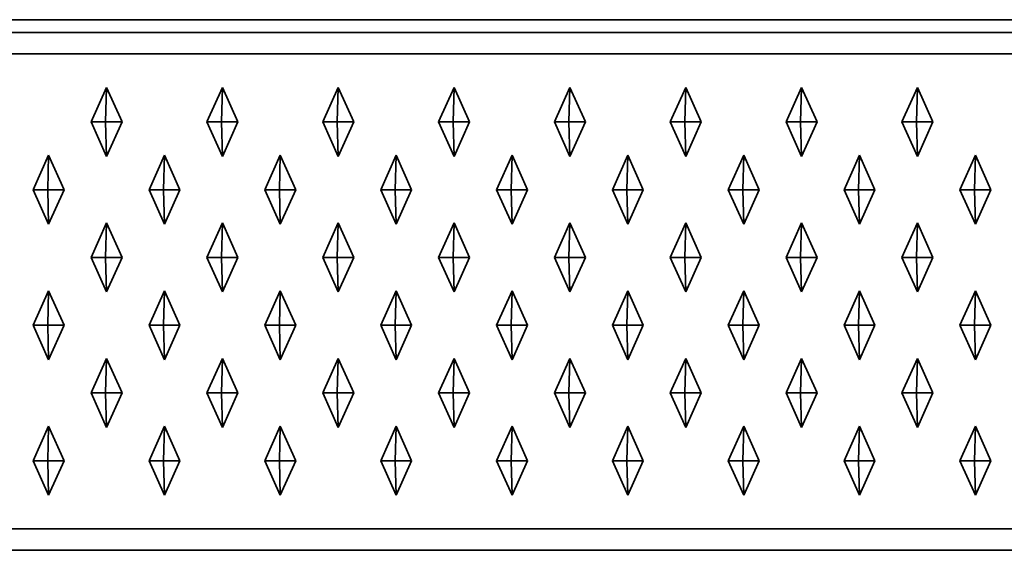
# Model space of a CAD drawing. Units: metres. Extents: x -1.98 to 0.02, y -0.75 to 0.
# Drawn here: x -1.2 to -0.97, y -0.75 to -0.63 of the extents above; entities that cross this region are included whole.
import ezdxf

# ---------------------------------------------------------------- set-up
doc = ezdxf.new("R2010")
doc.units = ezdxf.units.M
doc.linetypes.add('AUSGEZOGEN', pattern=[0])
doc.layers.add('Standard', color=7, linetype='AUSGEZOGEN', lineweight=13)

msp = doc.modelspace()

# ---------------------------------------------------------------- linework, layer by layer
at = {"layer": 'Standard', "color": 7, "linetype": 'AUSGEZOGEN', "lineweight": 35, "transparency": 33554687}
for p, q in [((-1.97, -0.62707), (0.01, -0.62707)), ((-1.975, -0.63), (0.015, -0.63)), ((0.015, -0.635), (-1.975, -0.635)), ((-1.1815, -0.64275), (-1.18508, -0.65075)), ((-1.1815, -0.64275), (-1.18171, -0.65075)), ((-1.17791, -0.65075), (-1.1815, -0.64275)), ((-1.15463, -0.64275), (-1.15821, -0.65075)), ((-1.15463, -0.64275), (-1.15485, -0.65075)), ((-1.15105, -0.65075), (-1.15463, -0.64275)), ((-1.12776, -0.64275), (-1.13135, -0.65075)), ((-1.12776, -0.64275), (-1.12798, -0.65075)), ((-1.12418, -0.65075), (-1.12776, -0.64275)), ((-1.1009, -0.64275), (-1.10448, -0.65075)), ((-1.1009, -0.64275), (-1.10112, -0.65075)), ((-1.09731, -0.65075), (-1.1009, -0.64275)), ((-1.07403, -0.64275), (-1.07761, -0.65075)), ((-1.07403, -0.64275), (-1.07425, -0.65075)), ((-1.07045, -0.65075), (-1.07403, -0.64275)), ((-1.04717, -0.64275), (-1.05075, -0.65075)), ((-1.04717, -0.64275), (-1.04738, -0.65075)), ((-1.04358, -0.65075), (-1.04717, -0.64275)), ((-1.0203, -0.64275), (-1.02388, -0.65075)), ((-1.0203, -0.64275), (-1.02052, -0.65075)), ((-1.01672, -0.65075), (-1.0203, -0.64275)), ((-0.99343, -0.64275), (-0.99702, -0.65075)), ((-0.99343, -0.64275), (-0.99365, -0.65075)), ((-0.98985, -0.65075), (-0.99343, -0.64275)), ((-1.18508, -0.65075), (-1.1815, -0.65875)), ((-1.18171, -0.65075), (-1.18508, -0.65075)), ((-1.17791, -0.65075), (-1.18171, -0.65075)), ((-1.1815, -0.65875), (-1.18171, -0.65075)), ((-1.1815, -0.65875), (-1.17791, -0.65075)), ((-1.15821, -0.65075), (-1.15463, -0.65875)), ((-1.15485, -0.65075), (-1.15821, -0.65075)), ((-1.15463, -0.65875), (-1.15485, -0.65075)), ((-1.15105, -0.65075), (-1.15485, -0.65075)), ((-1.15463, -0.65875), (-1.15105, -0.65075)), ((-1.13135, -0.65075), (-1.12776, -0.65875)), ((-1.12798, -0.65075), (-1.13135, -0.65075)), ((-1.12418, -0.65075), (-1.12798, -0.65075)), ((-1.12776, -0.65875), (-1.12798, -0.65075)), ((-1.12776, -0.65875), (-1.12418, -0.65075)), ((-1.10448, -0.65075), (-1.1009, -0.65875)), ((-1.10112, -0.65075), (-1.10448, -0.65075)), ((-1.1009, -0.65875), (-1.10112, -0.65075)), ((-1.09731, -0.65075), (-1.10112, -0.65075)), ((-1.1009, -0.65875), (-1.09731, -0.65075)), ((-1.07761, -0.65075), (-1.07403, -0.65875)), ((-1.07425, -0.65075), (-1.07761, -0.65075)), ((-1.07403, -0.65875), (-1.07425, -0.65075)), ((-1.07045, -0.65075), (-1.07425, -0.65075)), ((-1.07403, -0.65875), (-1.07045, -0.65075)), ((-1.05075, -0.65075), (-1.04717, -0.65875)), ((-1.04738, -0.65075), (-1.05075, -0.65075)), ((-1.04717, -0.65875), (-1.04738, -0.65075)), ((-1.04358, -0.65075), (-1.04738, -0.65075)), ((-1.04717, -0.65875), (-1.04358, -0.65075)), ((-1.02388, -0.65075), (-1.0203, -0.65875)), ((-1.02052, -0.65075), (-1.02388, -0.65075)), ((-1.01672, -0.65075), (-1.02052, -0.65075)), ((-1.0203, -0.65875), (-1.02052, -0.65075)), ((-1.0203, -0.65875), (-1.01672, -0.65075)), ((-0.99702, -0.65075), (-0.99343, -0.65875)), ((-0.99365, -0.65075), (-0.99702, -0.65075)), ((-0.99343, -0.65875), (-0.99365, -0.65075)), ((-0.98985, -0.65075), (-0.99365, -0.65075)), ((-0.99343, -0.65875), (-0.98985, -0.65075)), ((-1.19493, -0.65845), (-1.19851, -0.66645)), ((-1.19493, -0.65845), (-1.19515, -0.66645)), ((-1.19135, -0.66645), (-1.19493, -0.65845)), ((-1.16806, -0.65845), (-1.17164, -0.66645)), ((-1.16806, -0.65845), (-1.16828, -0.66645)), ((-1.16448, -0.66645), (-1.16806, -0.65845)), ((-1.1412, -0.65845), (-1.14478, -0.66645)), ((-1.1412, -0.65845), (-1.14141, -0.66645)), ((-1.13761, -0.66645), (-1.1412, -0.65845)), ((-1.11433, -0.65845), (-1.11791, -0.66645)), ((-1.11433, -0.65845), (-1.11455, -0.66645)), ((-1.11075, -0.66645), (-1.11433, -0.65845)), ((-1.08746, -0.65845), (-1.09105, -0.66645)), ((-1.08746, -0.65845), (-1.08768, -0.66645)), ((-1.08388, -0.66645), (-1.08746, -0.65845)), ((-1.0606, -0.65845), (-1.06418, -0.66645)), ((-1.0606, -0.65845), (-1.06082, -0.66645)), ((-1.05702, -0.66645), (-1.0606, -0.65845)), ((-1.03373, -0.65845), (-1.03731, -0.66645)), ((-1.03373, -0.65845), (-1.03395, -0.66645)), ((-1.03015, -0.66645), (-1.03373, -0.65845)), ((-1.00687, -0.65845), (-1.01045, -0.66645)), ((-1.00687, -0.65845), (-1.00708, -0.66645)), ((-1.00328, -0.66645), (-1.00687, -0.65845)), ((-0.98, -0.65845), (-0.98358, -0.66645)), ((-0.98, -0.65845), (-0.98022, -0.66645)), ((-0.97642, -0.66645), (-0.98, -0.65845)), ((-1.19851, -0.66645), (-1.19493, -0.67445)), ((-1.19515, -0.66645), (-1.19851, -0.66645)), ((-1.19135, -0.66645), (-1.19515, -0.66645)), ((-1.19493, -0.67445), (-1.19515, -0.66645)), ((-1.19493, -0.67445), (-1.19135, -0.66645)), ((-1.17164, -0.66645), (-1.16806, -0.67445)), ((-1.16828, -0.66645), (-1.17164, -0.66645)), ((-1.16806, -0.67445), (-1.16828, -0.66645)), ((-1.16448, -0.66645), (-1.16828, -0.66645)), ((-1.16806, -0.67445), (-1.16448, -0.66645)), ((-1.14478, -0.66645), (-1.1412, -0.67445)), ((-1.14141, -0.66645), (-1.14478, -0.66645)), ((-1.13761, -0.66645), (-1.14141, -0.66645)), ((-1.1412, -0.67445), (-1.14141, -0.66645)), ((-1.1412, -0.67445), (-1.13761, -0.66645)), ((-1.11791, -0.66645), (-1.11433, -0.67445)), ((-1.11455, -0.66645), (-1.11791, -0.66645)), ((-1.11433, -0.67445), (-1.11455, -0.66645)), ((-1.11075, -0.66645), (-1.11455, -0.66645)), ((-1.11433, -0.67445), (-1.11075, -0.66645)), ((-1.09105, -0.66645), (-1.08746, -0.67445)), ((-1.08768, -0.66645), (-1.09105, -0.66645)), ((-1.08746, -0.67445), (-1.08768, -0.66645)), ((-1.08388, -0.66645), (-1.08768, -0.66645)), ((-1.08746, -0.67445), (-1.08388, -0.66645)), ((-1.06418, -0.66645), (-1.0606, -0.67445)), ((-1.06082, -0.66645), (-1.06418, -0.66645)), ((-1.0606, -0.67445), (-1.06082, -0.66645)), ((-1.05702, -0.66645), (-1.06082, -0.66645)), ((-1.0606, -0.67445), (-1.05702, -0.66645)), ((-1.03731, -0.66645), (-1.03373, -0.67445)), ((-1.03395, -0.66645), (-1.03731, -0.66645)), ((-1.03373, -0.67445), (-1.03395, -0.66645)), ((-1.03015, -0.66645), (-1.03395, -0.66645)), ((-1.03373, -0.67445), (-1.03015, -0.66645)), ((-1.01045, -0.66645), (-1.00687, -0.67445)), ((-1.00708, -0.66645), (-1.01045, -0.66645)), ((-1.00687, -0.67445), (-1.00708, -0.66645)), ((-1.00328, -0.66645), (-1.00708, -0.66645)), ((-1.00687, -0.67445), (-1.00328, -0.66645)), ((-0.98358, -0.66645), (-0.98, -0.67445)), ((-0.98022, -0.66645), (-0.98358, -0.66645)), ((-0.97642, -0.66645), (-0.98022, -0.66645)), ((-0.98, -0.67445), (-0.98022, -0.66645)), ((-0.98, -0.67445), (-0.97642, -0.66645)), ((-1.1815, -0.67415), (-1.18508, -0.68215)), ((-1.1815, -0.67415), (-1.18171, -0.68215)), ((-1.17791, -0.68215), (-1.1815, -0.67415)), ((-1.15463, -0.67415), (-1.15821, -0.68215)), ((-1.15463, -0.67415), (-1.15485, -0.68215)), ((-1.15105, -0.68215), (-1.15463, -0.67415)), ((-1.12776, -0.67415), (-1.13135, -0.68215)), ((-1.12776, -0.67415), (-1.12798, -0.68215)), ((-1.12418, -0.68215), (-1.12776, -0.67415)), ((-1.1009, -0.67415), (-1.10448, -0.68215)), ((-1.1009, -0.67415), (-1.10112, -0.68215)), ((-1.09731, -0.68215), (-1.1009, -0.67415)), ((-1.07403, -0.67415), (-1.07761, -0.68215)), ((-1.07403, -0.67415), (-1.07425, -0.68215)), ((-1.07045, -0.68215), (-1.07403, -0.67415)), ((-1.04717, -0.67415), (-1.05075, -0.68215)), ((-1.04717, -0.67415), (-1.04738, -0.68215)), ((-1.04358, -0.68215), (-1.04717, -0.67415)), ((-1.0203, -0.67415), (-1.02388, -0.68215)), ((-1.0203, -0.67415), (-1.02052, -0.68215)), ((-1.01672, -0.68215), (-1.0203, -0.67415)), ((-0.99343, -0.67415), (-0.99702, -0.68215)), ((-0.99343, -0.67415), (-0.99365, -0.68215)), ((-0.98985, -0.68215), (-0.99343, -0.67415)), ((-1.18508, -0.68215), (-1.1815, -0.69015)), ((-1.18171, -0.68215), (-1.18508, -0.68215)), ((-1.17791, -0.68215), (-1.18171, -0.68215)), ((-1.1815, -0.69015), (-1.18171, -0.68215)), ((-1.1815, -0.69015), (-1.17791, -0.68215)), ((-1.15821, -0.68215), (-1.15463, -0.69015)), ((-1.15485, -0.68215), (-1.15821, -0.68215)), ((-1.15463, -0.69015), (-1.15485, -0.68215)), ((-1.15105, -0.68215), (-1.15485, -0.68215)), ((-1.15463, -0.69015), (-1.15105, -0.68215)), ((-1.13135, -0.68215), (-1.12776, -0.69015)), ((-1.12798, -0.68215), (-1.13135, -0.68215)), ((-1.12418, -0.68215), (-1.12798, -0.68215)), ((-1.12776, -0.69015), (-1.12798, -0.68215)), ((-1.12776, -0.69015), (-1.12418, -0.68215)), ((-1.10448, -0.68215), (-1.1009, -0.69015)), ((-1.10112, -0.68215), (-1.10448, -0.68215)), ((-1.1009, -0.69015), (-1.10112, -0.68215)), ((-1.09731, -0.68215), (-1.10112, -0.68215)), ((-1.1009, -0.69015), (-1.09731, -0.68215)), ((-1.07761, -0.68215), (-1.07403, -0.69015)), ((-1.07425, -0.68215), (-1.07761, -0.68215)), ((-1.07403, -0.69015), (-1.07425, -0.68215)), ((-1.07045, -0.68215), (-1.07425, -0.68215)), ((-1.07403, -0.69015), (-1.07045, -0.68215)), ((-1.05075, -0.68215), (-1.04717, -0.69015)), ((-1.04738, -0.68215), (-1.05075, -0.68215)), ((-1.04358, -0.68215), (-1.04738, -0.68215)), ((-1.04717, -0.69015), (-1.04738, -0.68215)), ((-1.04717, -0.69015), (-1.04358, -0.68215)), ((-1.02388, -0.68215), (-1.0203, -0.69015)), ((-1.02052, -0.68215), (-1.02388, -0.68215)), ((-1.01672, -0.68215), (-1.02052, -0.68215)), ((-1.0203, -0.69015), (-1.02052, -0.68215)), ((-1.0203, -0.69015), (-1.01672, -0.68215)), ((-0.99702, -0.68215), (-0.99343, -0.69015)), ((-0.99365, -0.68215), (-0.99702, -0.68215)), ((-0.99343, -0.69015), (-0.99365, -0.68215)), ((-0.98985, -0.68215), (-0.99365, -0.68215)), ((-0.99343, -0.69015), (-0.98985, -0.68215)), ((-1.19493, -0.68985), (-1.19851, -0.69785)), ((-1.19493, -0.68985), (-1.19515, -0.69785)), ((-1.19135, -0.69785), (-1.19493, -0.68985)), ((-1.16806, -0.68985), (-1.17164, -0.69785)), ((-1.16806, -0.68985), (-1.16828, -0.69785)), ((-1.16448, -0.69785), (-1.16806, -0.68985)), ((-1.1412, -0.68985), (-1.14478, -0.69785)), ((-1.1412, -0.68985), (-1.14141, -0.69785)), ((-1.13761, -0.69785), (-1.1412, -0.68985)), ((-1.11433, -0.68985), (-1.11791, -0.69785)), ((-1.11433, -0.68985), (-1.11455, -0.69785)), ((-1.11075, -0.69785), (-1.11433, -0.68985)), ((-1.08746, -0.68985), (-1.09105, -0.69785)), ((-1.08746, -0.68985), (-1.08768, -0.69785)), ((-1.08388, -0.69785), (-1.08746, -0.68985)), ((-1.0606, -0.68985), (-1.06418, -0.69785)), ((-1.0606, -0.68985), (-1.06082, -0.69785)), ((-1.05702, -0.69785), (-1.0606, -0.68985)), ((-1.03373, -0.68985), (-1.03731, -0.69785)), ((-1.03373, -0.68985), (-1.03395, -0.69785)), ((-1.03015, -0.69785), (-1.03373, -0.68985)), ((-1.00687, -0.68985), (-1.01045, -0.69785)), ((-1.00687, -0.68985), (-1.00708, -0.69785)), ((-1.00328, -0.69785), (-1.00687, -0.68985)), ((-0.98, -0.68985), (-0.98358, -0.69785)), ((-0.98, -0.68985), (-0.98022, -0.69785)), ((-0.97642, -0.69785), (-0.98, -0.68985)), ((-1.19851, -0.69785), (-1.19493, -0.70585)), ((-1.19515, -0.69785), (-1.19851, -0.69785)), ((-1.19493, -0.70585), (-1.19515, -0.69785)), ((-1.19135, -0.69785), (-1.19515, -0.69785)), ((-1.19493, -0.70585), (-1.19135, -0.69785)), ((-1.17164, -0.69785), (-1.16806, -0.70585)), ((-1.16828, -0.69785), (-1.17164, -0.69785)), ((-1.16448, -0.69785), (-1.16828, -0.69785)), ((-1.16806, -0.70585), (-1.16828, -0.69785)), ((-1.16806, -0.70585), (-1.16448, -0.69785)), ((-1.14478, -0.69785), (-1.1412, -0.70585)), ((-1.14141, -0.69785), (-1.14478, -0.69785)), ((-1.13761, -0.69785), (-1.14141, -0.69785)), ((-1.1412, -0.70585), (-1.14141, -0.69785)), ((-1.1412, -0.70585), (-1.13761, -0.69785)), ((-1.11791, -0.69785), (-1.11433, -0.70585)), ((-1.11455, -0.69785), (-1.11791, -0.69785)), ((-1.11433, -0.70585), (-1.11455, -0.69785)), ((-1.11075, -0.69785), (-1.11455, -0.69785)), ((-1.11433, -0.70585), (-1.11075, -0.69785)), ((-1.09105, -0.69785), (-1.08746, -0.70585)), ((-1.08768, -0.69785), (-1.09105, -0.69785)), ((-1.08746, -0.70585), (-1.08768, -0.69785)), ((-1.08388, -0.69785), (-1.08768, -0.69785)), ((-1.08746, -0.70585), (-1.08388, -0.69785)), ((-1.06418, -0.69785), (-1.0606, -0.70585)), ((-1.06082, -0.69785), (-1.06418, -0.69785)), ((-1.0606, -0.70585), (-1.06082, -0.69785)), ((-1.05702, -0.69785), (-1.06082, -0.69785)), ((-1.0606, -0.70585), (-1.05702, -0.69785)), ((-1.03731, -0.69785), (-1.03373, -0.70585)), ((-1.03395, -0.69785), (-1.03731, -0.69785)), ((-1.03015, -0.69785), (-1.03395, -0.69785)), ((-1.03373, -0.70585), (-1.03395, -0.69785)), ((-1.03373, -0.70585), (-1.03015, -0.69785)), ((-1.01045, -0.69785), (-1.00687, -0.70585)), ((-1.00708, -0.69785), (-1.01045, -0.69785)), ((-1.00328, -0.69785), (-1.00708, -0.69785)), ((-1.00687, -0.70585), (-1.00708, -0.69785)), ((-1.00687, -0.70585), (-1.00328, -0.69785)), ((-0.98358, -0.69785), (-0.98, -0.70585)), ((-0.98022, -0.69785), (-0.98358, -0.69785)), ((-0.97642, -0.69785), (-0.98022, -0.69785)), ((-0.98, -0.70585), (-0.98022, -0.69785)), ((-0.98, -0.70585), (-0.97642, -0.69785)), ((-1.1815, -0.70555), (-1.18508, -0.71355)), ((-1.1815, -0.70555), (-1.18171, -0.71355)), ((-1.17791, -0.71355), (-1.1815, -0.70555)), ((-1.15463, -0.70555), (-1.15821, -0.71355)), ((-1.15463, -0.70555), (-1.15485, -0.71355)), ((-1.15105, -0.71355), (-1.15463, -0.70555)), ((-1.12776, -0.70555), (-1.13135, -0.71355)), ((-1.12776, -0.70555), (-1.12798, -0.71355)), ((-1.12418, -0.71355), (-1.12776, -0.70555)), ((-1.1009, -0.70555), (-1.10448, -0.71355)), ((-1.1009, -0.70555), (-1.10112, -0.71355)), ((-1.09731, -0.71355), (-1.1009, -0.70555)), ((-1.07403, -0.70555), (-1.07761, -0.71355)), ((-1.07403, -0.70555), (-1.07425, -0.71355)), ((-1.07045, -0.71355), (-1.07403, -0.70555)), ((-1.04717, -0.70555), (-1.05075, -0.71355)), ((-1.04717, -0.70555), (-1.04738, -0.71355)), ((-1.04358, -0.71355), (-1.04717, -0.70555)), ((-1.0203, -0.70555), (-1.02388, -0.71355)), ((-1.0203, -0.70555), (-1.02052, -0.71355)), ((-1.01672, -0.71355), (-1.0203, -0.70555)), ((-0.99343, -0.70555), (-0.99702, -0.71355)), ((-0.99343, -0.70555), (-0.99365, -0.71355)), ((-0.98985, -0.71355), (-0.99343, -0.70555)), ((-1.18508, -0.71355), (-1.1815, -0.72155)), ((-1.18171, -0.71355), (-1.18508, -0.71355)), ((-1.17791, -0.71355), (-1.18171, -0.71355)), ((-1.1815, -0.72155), (-1.18171, -0.71355)), ((-1.1815, -0.72155), (-1.17791, -0.71355)), ((-1.15821, -0.71355), (-1.15463, -0.72155)), ((-1.15485, -0.71355), (-1.15821, -0.71355)), ((-1.15105, -0.71355), (-1.15485, -0.71355)), ((-1.15463, -0.72155), (-1.15485, -0.71355)), ((-1.15463, -0.72155), (-1.15105, -0.71355)), ((-1.13135, -0.71355), (-1.12776, -0.72155)), ((-1.12798, -0.71355), (-1.13135, -0.71355)), ((-1.12776, -0.72155), (-1.12798, -0.71355)), ((-1.12418, -0.71355), (-1.12798, -0.71355)), ((-1.12776, -0.72155), (-1.12418, -0.71355)), ((-1.10448, -0.71355), (-1.1009, -0.72155)), ((-1.10112, -0.71355), (-1.10448, -0.71355)), ((-1.09731, -0.71355), (-1.10112, -0.71355)), ((-1.1009, -0.72155), (-1.10112, -0.71355)), ((-1.1009, -0.72155), (-1.09731, -0.71355)), ((-1.07761, -0.71355), (-1.07403, -0.72155)), ((-1.07425, -0.71355), (-1.07761, -0.71355)), ((-1.07403, -0.72155), (-1.07425, -0.71355)), ((-1.07045, -0.71355), (-1.07425, -0.71355)), ((-1.07403, -0.72155), (-1.07045, -0.71355)), ((-1.05075, -0.71355), (-1.04717, -0.72155)), ((-1.04738, -0.71355), (-1.05075, -0.71355)), ((-1.04717, -0.72155), (-1.04738, -0.71355)), ((-1.04358, -0.71355), (-1.04738, -0.71355)), ((-1.04717, -0.72155), (-1.04358, -0.71355)), ((-1.02388, -0.71355), (-1.0203, -0.72155)), ((-1.02052, -0.71355), (-1.02388, -0.71355)), ((-1.0203, -0.72155), (-1.02052, -0.71355)), ((-1.01672, -0.71355), (-1.02052, -0.71355)), ((-1.0203, -0.72155), (-1.01672, -0.71355)), ((-0.99702, -0.71355), (-0.99343, -0.72155)), ((-0.99365, -0.71355), (-0.99702, -0.71355)), ((-0.98985, -0.71355), (-0.99365, -0.71355)), ((-0.99343, -0.72155), (-0.99365, -0.71355)), ((-0.99343, -0.72155), (-0.98985, -0.71355)), ((-1.19493, -0.72125), (-1.19851, -0.72925)), ((-1.19493, -0.72125), (-1.19515, -0.72925)), ((-1.19135, -0.72925), (-1.19493, -0.72125)), ((-1.16806, -0.72125), (-1.17164, -0.72925)), ((-1.16806, -0.72125), (-1.16828, -0.72925)), ((-1.16448, -0.72925), (-1.16806, -0.72125)), ((-1.1412, -0.72125), (-1.14478, -0.72925)), ((-1.1412, -0.72125), (-1.14141, -0.72925)), ((-1.13761, -0.72925), (-1.1412, -0.72125)), ((-1.11433, -0.72125), (-1.11791, -0.72925)), ((-1.11433, -0.72125), (-1.11455, -0.72925)), ((-1.11075, -0.72925), (-1.11433, -0.72125)), ((-1.08746, -0.72125), (-1.09105, -0.72925)), ((-1.08746, -0.72125), (-1.08768, -0.72925)), ((-1.08388, -0.72925), (-1.08746, -0.72125)), ((-1.0606, -0.72125), (-1.06418, -0.72925)), ((-1.0606, -0.72125), (-1.06082, -0.72925)), ((-1.05702, -0.72925), (-1.0606, -0.72125)), ((-1.03373, -0.72125), (-1.03731, -0.72925)), ((-1.03373, -0.72125), (-1.03395, -0.72925)), ((-1.03015, -0.72925), (-1.03373, -0.72125)), ((-1.00687, -0.72125), (-1.01045, -0.72925)), ((-1.00687, -0.72125), (-1.00708, -0.72925)), ((-1.00328, -0.72925), (-1.00687, -0.72125)), ((-0.98, -0.72125), (-0.98358, -0.72925)), ((-0.98, -0.72125), (-0.98022, -0.72925)), ((-0.97642, -0.72925), (-0.98, -0.72125)), ((-1.19851, -0.72925), (-1.19493, -0.73725)), ((-1.19515, -0.72925), (-1.19851, -0.72925)), ((-1.19493, -0.73725), (-1.19515, -0.72925)), ((-1.19135, -0.72925), (-1.19515, -0.72925)), ((-1.19493, -0.73725), (-1.19135, -0.72925)), ((-1.17164, -0.72925), (-1.16806, -0.73725)), ((-1.16828, -0.72925), (-1.17164, -0.72925)), ((-1.16806, -0.73725), (-1.16828, -0.72925)), ((-1.16448, -0.72925), (-1.16828, -0.72925)), ((-1.16806, -0.73725), (-1.16448, -0.72925)), ((-1.14478, -0.72925), (-1.1412, -0.73725)), ((-1.14141, -0.72925), (-1.14478, -0.72925)), ((-1.1412, -0.73725), (-1.14141, -0.72925)), ((-1.13761, -0.72925), (-1.14141, -0.72925)), ((-1.1412, -0.73725), (-1.13761, -0.72925)), ((-1.11791, -0.72925), (-1.11433, -0.73725)), ((-1.11455, -0.72925), (-1.11791, -0.72925)), ((-1.11075, -0.72925), (-1.11455, -0.72925)), ((-1.11433, -0.73725), (-1.11455, -0.72925)), ((-1.11433, -0.73725), (-1.11075, -0.72925)), ((-1.09105, -0.72925), (-1.08746, -0.73725)), ((-1.08768, -0.72925), (-1.09105, -0.72925)), ((-1.08746, -0.73725), (-1.08768, -0.72925)), ((-1.08388, -0.72925), (-1.08768, -0.72925)), ((-1.08746, -0.73725), (-1.08388, -0.72925)), ((-1.06418, -0.72925), (-1.0606, -0.73725)), ((-1.06082, -0.72925), (-1.06418, -0.72925)), ((-1.05702, -0.72925), (-1.06082, -0.72925)), ((-1.0606, -0.73725), (-1.06082, -0.72925)), ((-1.0606, -0.73725), (-1.05702, -0.72925)), ((-1.03731, -0.72925), (-1.03373, -0.73725)), ((-1.03395, -0.72925), (-1.03731, -0.72925)), ((-1.03015, -0.72925), (-1.03395, -0.72925)), ((-1.03373, -0.73725), (-1.03395, -0.72925)), ((-1.03373, -0.73725), (-1.03015, -0.72925)), ((-1.01045, -0.72925), (-1.00687, -0.73725)), ((-1.00708, -0.72925), (-1.01045, -0.72925)), ((-1.00687, -0.73725), (-1.00708, -0.72925)), ((-1.00328, -0.72925), (-1.00708, -0.72925)), ((-1.00687, -0.73725), (-1.00328, -0.72925)), ((-0.98358, -0.72925), (-0.98, -0.73725)), ((-0.98022, -0.72925), (-0.98358, -0.72925)), ((-0.97642, -0.72925), (-0.98022, -0.72925)), ((-0.98, -0.73725), (-0.98022, -0.72925)), ((-0.98, -0.73725), (-0.97642, -0.72925)), ((-1.975, -0.745), (0.015, -0.745)), ((-1.975, -0.75), (0.015, -0.75))]:
    msp.add_line(p, q, dxfattribs=at)

doc.saveas('drawing.dxf')
